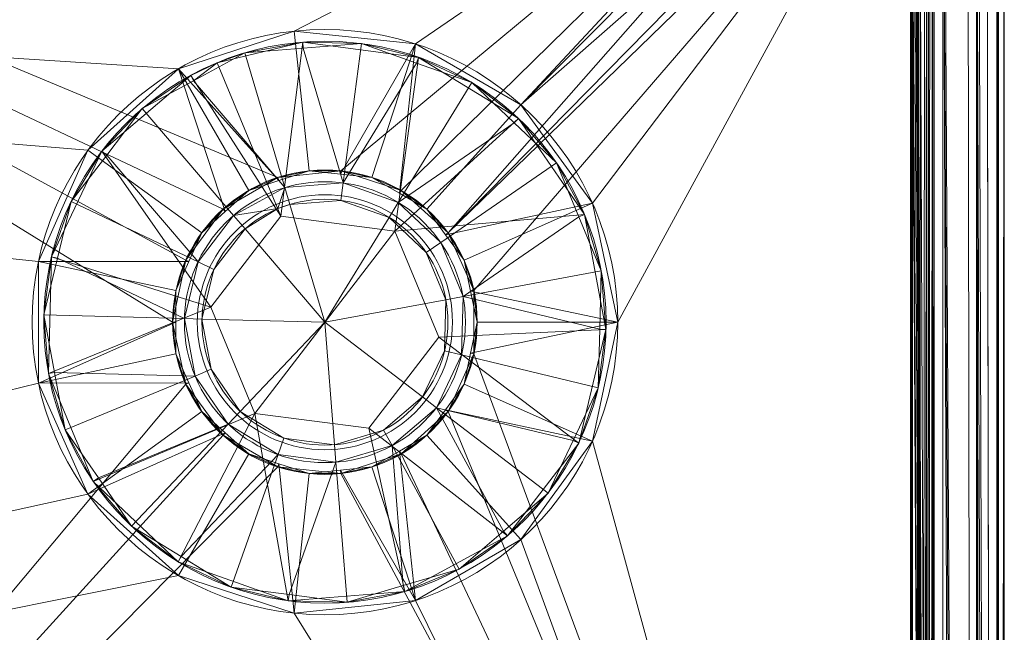
# Model space of a CAD drawing. Units: millimetres. Extents: x 0 to 333, y -546 to 258.
# Drawn here: x 291 to 333, y 216 to 242 of the extents above; entities that cross this region are included whole.
import ezdxf
from ezdxf.lldxf.tags import DXFTag

# ---------------------------------------------------------------- set-up
doc = ezdxf.new("R2010")
doc.units = ezdxf.units.MM
doc.layers.add('1', color=7, linetype='Continuous', true_color=0xffffff)
tags = doc.linetypes.add('DASHED', pattern=[25.72, 12.86, -12.86]).pattern_tags.tags
tags[6:7] = [DXFTag(74, 4), DXFTag(75, 0), DXFTag(340, '0'), DXFTag(46, 0.0), DXFTag(50, 0.0), DXFTag(44, 0.0), DXFTag(45, 0.0)]
tags[4:5] = [DXFTag(74, 4), DXFTag(75, 0), DXFTag(340, '0'), DXFTag(46, 0.0), DXFTag(50, 0.0), DXFTag(44, 0.0), DXFTag(45, 0.0)]

# ---------------------------------------------------------------- blocks, each defined once
blk = doc.blocks.new('UG_SURFACE_001')
at = {"layer": '1', "color": 252, "linetype": 'Continuous', "lineweight": 18}
for points in [[(79, 254, 33), (79, 174.25, 33), (291.773, 226.401, 33), (291.773, 231.599, 33)], [(79, 254, 33), (293.887, 236.347, 33), (297.75, 239.825, 33)], [(297.75, 239.825, 33), (302.693, 241.432, 33), (327, 254, 33), (79, 254, 33)], [(291.773, 231.599, 33), (293.887, 236.347, 33), (79, 254, 33)], [(257, 254, 25), (327, 254, 25), (304.679, 235.464, 25), (301.991, 235.182, 25)], [(257, 254, 25), (299.651, 233.83, 25), (298.062, 231.644, 25)], [(301.991, 235.182, 25), (299.651, 233.83, 25), (257, 254, 25)], [(257, 177.25, 25), (257, 254, 25), (297.5, 229, 25), (298.062, 226.356, 25)], [(298.062, 231.644, 25), (297.5, 229, 25), (257, 254, 25)], [(327, 254, 33), (302.693, 241.432, 33), (307.863, 240.888, 33)], [(307.25, 234.629, 25), (304.679, 235.464, 25), (327, 254, 25)], [(309.259, 232.821, 25), (307.25, 234.629, 25), (327, 254, 25), (327.765, 253.848, 25)], [(307.863, 240.888, 33), (312.364, 238.289, 33), (327, 254, 33)], [(327.765, 253.848, 33), (327, 254, 33), (312.364, 238.289, 33)], [(309.259, 232.821, 25), (327.765, 253.848, 25), (328.414, 253.414, 25), (328.848, 252.765, 25)], [(312.364, 238.289, 33), (328.848, 252.765, 33), (328.414, 253.414, 33), (327.765, 253.848, 33)], [(328.848, 252.765, 25), (329, 252, 25), (309.259, 232.821, 25)], [(312.364, 238.289, 33), (315.419, 234.084, 33), (329, 252, 33), (328.848, 252.765, 33)], [(310.358, 230.351, 25), (309.259, 232.821, 25), (329, 252, 25)], [(329, 252, 25), (329, 177.25, 25), (310.358, 227.649, 25), (310.358, 230.351, 25)], [(329, 174.25, 33), (329, 252, 33), (316.5, 229, 33), (315.419, 223.916, 33)], [(315.419, 234.084, 33), (316.5, 229, 33), (329, 252, 33)], [(329, 177.25, 25), (329, 252, 25), (329, 252, 33), (329, 174.25, 33)], [(302.035, 235.047, 27), (303.321, 235.464, 27), (302.693, 241.432, 33), (297.75, 239.825, 33)], [(307.863, 240.888, 33), (302.693, 241.432, 33), (303.321, 235.464, 27), (304.665, 235.323, 27)], [(304.665, 235.323, 27), (306.009, 235.182, 27), (307.863, 240.888, 33)], [(307.863, 240.888, 33), (306.009, 235.182, 27), (307.179, 234.506, 27)], [(307.179, 234.506, 27), (308.349, 233.83, 27), (312.364, 238.289, 33), (307.863, 240.888, 33)], [(297.75, 239.825, 33), (293.887, 236.347, 33), (298.741, 232.821, 27), (299.746, 233.725, 27)], [(297.75, 239.825, 33), (300.75, 234.629, 27), (302.035, 235.047, 27)], [(299.746, 233.725, 27), (300.75, 234.629, 27), (297.75, 239.825, 33)], [(315.419, 234.084, 33), (312.364, 238.289, 33), (308.349, 233.83, 27), (309.144, 232.737, 27)], [(298.192, 231.586, 27), (298.741, 232.821, 27), (293.887, 236.347, 33), (291.773, 231.599, 33)], [(303.321, 235.464, 27), (301.991, 235.182, 25), (304.679, 235.464, 25)], [(303.321, 235.464, 27), (302.035, 235.047, 27), (301.991, 235.182, 25)], [(304.679, 235.464, 25), (304.665, 235.323, 27), (303.321, 235.464, 27)], [(306.009, 235.182, 27), (304.665, 235.323, 27), (304.679, 235.464, 25)], [(304.679, 235.464, 25), (307.25, 234.629, 25), (306.009, 235.182, 27)], [(299.651, 233.83, 25), (301.991, 235.182, 25), (300.75, 234.629, 27)], [(301.991, 235.182, 25), (302.035, 235.047, 27), (300.75, 234.629, 27)], [(307.25, 234.629, 25), (307.179, 234.506, 27), (306.009, 235.182, 27)], [(300.75, 234.629, 27), (299.746, 233.725, 27), (299.651, 233.83, 25)], [(308.349, 233.83, 27), (307.179, 234.506, 27), (307.25, 234.629, 25)], [(307.25, 234.629, 25), (309.259, 232.821, 25), (308.349, 233.83, 27)], [(298.062, 231.644, 25), (299.651, 233.83, 25), (298.741, 232.821, 27)], [(299.651, 233.83, 25), (299.746, 233.725, 27), (298.741, 232.821, 27)], [(309.259, 232.821, 25), (309.144, 232.737, 27), (308.349, 233.83, 27)], [(309.144, 232.737, 27), (309.938, 231.644, 27), (315.419, 234.084, 33)], [(316.5, 229, 33), (315.419, 234.084, 33), (309.938, 231.644, 27), (310.219, 230.322, 27)], [(298.741, 232.821, 27), (298.192, 231.586, 27), (298.062, 231.644, 25)], [(309.938, 231.644, 27), (309.144, 232.737, 27), (309.259, 232.821, 25)], [(309.259, 232.821, 25), (310.358, 230.351, 25), (309.938, 231.644, 27)], [(291.773, 231.599, 33), (297.642, 230.351, 27), (298.192, 231.586, 27)], [(297.642, 229, 27), (297.642, 230.351, 27), (291.773, 231.599, 33), (291.773, 226.401, 33)], [(297.642, 230.351, 27), (297.5, 229, 25), (298.062, 231.644, 25)], [(298.062, 231.644, 25), (298.192, 231.586, 27), (297.642, 230.351, 27)], [(310.358, 230.351, 25), (310.219, 230.322, 27), (309.938, 231.644, 27)], [(297.642, 230.351, 27), (297.642, 229, 27), (297.5, 229, 25)], [(310.5, 229, 27), (310.219, 230.322, 27), (310.358, 230.351, 25)], [(310.219, 230.322, 27), (310.5, 229, 27), (316.5, 229, 33)], [(310.358, 230.351, 25), (310.358, 227.649, 25), (310.5, 229, 27)], [(291.773, 226.401, 33), (297.642, 227.649, 27), (297.642, 229, 27)], [(298.062, 226.356, 25), (297.5, 229, 25), (297.642, 227.649, 27)], [(297.5, 229, 25), (297.642, 229, 27), (297.642, 227.649, 27)], [(310.219, 227.678, 27), (309.938, 226.356, 27), (315.419, 223.916, 33), (316.5, 229, 33)], [(310.358, 227.649, 25), (310.219, 227.678, 27), (310.5, 229, 27)], [(316.5, 229, 33), (310.5, 229, 27), (310.219, 227.678, 27)], [(298.192, 226.414, 27), (297.642, 227.649, 27), (291.773, 226.401, 33)], [(297.642, 227.649, 27), (298.192, 226.414, 27), (298.062, 226.356, 25)], [(309.938, 226.356, 27), (310.358, 227.649, 25), (309.259, 225.179, 25)], [(329, 177.25, 25), (309.259, 225.179, 25), (310.358, 227.649, 25)], [(309.938, 226.356, 27), (310.219, 227.678, 27), (310.358, 227.649, 25)], [(79, 174.25, 33), (293.887, 221.653, 33), (291.773, 226.401, 33)], [(298.062, 226.356, 25), (299.651, 224.17, 25), (257, 177.25, 25)], [(291.773, 226.401, 33), (293.887, 221.653, 33), (298.741, 225.179, 27), (298.192, 226.414, 27)], [(298.062, 226.356, 25), (298.192, 226.414, 27), (298.741, 225.179, 27)], [(298.741, 225.179, 27), (299.651, 224.17, 25), (298.062, 226.356, 25)], [(309.259, 225.179, 25), (309.144, 225.263, 27), (309.938, 226.356, 27)], [(315.419, 223.916, 33), (309.938, 226.356, 27), (309.144, 225.263, 27)], [(299.746, 224.275, 27), (298.741, 225.179, 27), (293.887, 221.653, 33)], [(298.741, 225.179, 27), (299.746, 224.275, 27), (299.651, 224.17, 25)], [(308.349, 224.17, 27), (309.259, 225.179, 25), (307.25, 223.371, 25)], [(307.25, 223.371, 25), (309.259, 225.179, 25), (329, 177.25, 25)], [(308.349, 224.17, 27), (309.144, 225.263, 27), (309.259, 225.179, 25)], [(309.144, 225.263, 27), (308.349, 224.17, 27), (312.364, 219.711, 33), (315.419, 223.916, 33)], [(257, 177.25, 25), (299.651, 224.17, 25), (301.991, 222.818, 25)], [(293.887, 221.653, 33), (297.75, 218.175, 33), (300.75, 223.371, 27), (299.746, 224.275, 27)], [(299.651, 224.17, 25), (299.746, 224.275, 27), (300.75, 223.371, 27)], [(300.75, 223.371, 27), (301.991, 222.818, 25), (299.651, 224.17, 25)], [(307.25, 223.371, 25), (307.179, 223.494, 27), (308.349, 224.17, 27)], [(307.863, 217.112, 33), (312.364, 219.711, 33), (308.349, 224.17, 27), (307.179, 223.494, 27)], [(315.419, 223.916, 33), (312.364, 219.711, 33), (329, 174.25, 33)], [(302.035, 222.953, 27), (300.75, 223.371, 27), (297.75, 218.175, 33), (302.693, 216.568, 33)], [(300.75, 223.371, 27), (302.035, 222.953, 27), (301.991, 222.818, 25)], [(307.25, 223.371, 25), (304.679, 222.536, 25), (306.009, 222.818, 27)], [(304.679, 222.536, 25), (307.25, 223.371, 25), (329, 177.25, 25)], [(306.009, 222.818, 27), (307.179, 223.494, 27), (307.25, 223.371, 25)], [(307.179, 223.494, 27), (306.009, 222.818, 27), (307.863, 217.112, 33)], [(329, 177.25, 25), (257, 177.25, 25), (301.991, 222.818, 25), (304.679, 222.536, 25)], [(301.991, 222.818, 25), (302.035, 222.953, 27), (303.321, 222.536, 27)], [(303.321, 222.536, 27), (304.679, 222.536, 25), (301.991, 222.818, 25)], [(302.693, 216.568, 33), (303.321, 222.536, 27), (302.035, 222.953, 27)], [(304.679, 222.536, 25), (304.665, 222.677, 27), (306.009, 222.818, 27)], [(307.863, 217.112, 33), (306.009, 222.818, 27), (304.665, 222.677, 27)], [(304.665, 222.677, 27), (303.321, 222.536, 27), (302.693, 216.568, 33), (307.863, 217.112, 33)], [(303.321, 222.536, 27), (304.665, 222.677, 27), (304.679, 222.536, 25)], [(297.75, 218.175, 33), (293.887, 221.653, 33), (79, 174.25, 33)], [(312.364, 219.711, 33), (307.863, 217.112, 33), (329, 174.25, 33)], [(79, 174.25, 33), (329, 174.25, 33), (302.693, 216.568, 33), (297.75, 218.175, 33)], [(329, 174.25, 33), (307.863, 217.112, 33), (302.693, 216.568, 33)]]:
    blk.add_3dface(points, dxfattribs=at)
blk = doc.blocks.new('UG_SURFACE_002')
at = {"layer": '1', "color": 151, "linetype": 'Continuous', "lineweight": 18}
for points in [[(300.587, 240.504, 32.5), (299.403, 240.085, 33), (303.054, 240.963, 33)], [(303.054, 240.963, 33), (299.403, 240.085, 33), (302.12, 233.533, 33)], [(303.054, 240.963, 33), (303.074, 240.701, 32.5), (300.587, 240.504, 32.5)], [(308.001, 240.313, 33), (303.054, 240.963, 33), (302.12, 233.533, 33), (306.986, 232.895, 33)], [(305.562, 240.898, 32.5), (303.054, 240.963, 33), (308.001, 240.313, 33)], [(305.562, 240.898, 32.5), (303.074, 240.701, 32.5), (303.054, 240.963, 33)], [(303.074, 240.701, 32.5), (305.562, 240.898, 32.5), (304.781, 234.949, 26.5)], [(304.781, 234.949, 26.5), (305.562, 240.898, 32.5), (307.914, 240.066, 32.5)], [(308.001, 240.313, 33), (307.914, 240.066, 32.5), (305.562, 240.898, 32.5)], [(298.395, 239.313, 32.5), (300.587, 240.504, 32.5), (302.294, 234.752, 26.5)], [(299.403, 240.085, 33), (300.587, 240.504, 32.5), (298.395, 239.313, 32.5)], [(304.781, 234.949, 26.5), (302.294, 234.752, 26.5), (300.587, 240.504, 32.5), (303.074, 240.701, 32.5)], [(298.395, 239.313, 32.5), (298.27, 239.544, 33), (299.403, 240.085, 33)], [(302.12, 233.533, 33), (299.403, 240.085, 33), (298.27, 239.544, 33)], [(307.914, 240.066, 32.5), (310.266, 239.234, 32.5), (307.133, 234.117, 26.5), (304.781, 234.949, 26.5)], [(306.986, 232.895, 33), (312.257, 237.708, 33), (308.001, 240.313, 33)], [(310.266, 239.234, 32.5), (307.914, 240.066, 32.5), (308.001, 240.313, 33)], [(310.266, 239.234, 32.5), (308.001, 240.313, 33), (312.257, 237.708, 33)], [(296.203, 238.122, 32.5), (294.477, 236.301, 33), (298.27, 239.544, 33)], [(299.134, 229.639, 33), (302.12, 233.533, 33), (298.27, 239.544, 33), (294.477, 236.301, 33)], [(298.27, 239.544, 33), (298.395, 239.313, 32.5), (296.203, 238.122, 32.5)], [(302.294, 234.752, 26.5), (300.102, 233.561, 26.5), (296.203, 238.122, 32.5), (298.395, 239.313, 32.5)], [(307.133, 234.117, 26.5), (310.266, 239.234, 32.5), (312.076, 237.517, 32.5)], [(312.257, 237.708, 33), (312.076, 237.517, 32.5), (310.266, 239.234, 32.5)], [(296.203, 238.122, 32.5), (294.685, 236.142, 32.5), (294.477, 236.301, 33)], [(294.685, 236.142, 32.5), (296.203, 238.122, 32.5), (300.102, 233.561, 26.5), (298.583, 231.581, 26.5)], [(315.085, 233.597, 33), (312.257, 237.708, 33), (306.986, 232.895, 33)], [(312.076, 237.517, 32.5), (313.887, 235.801, 32.5), (308.943, 232.4, 26.5), (307.133, 234.117, 26.5)], [(313.887, 235.801, 32.5), (312.076, 237.517, 32.5), (312.257, 237.708, 33)], [(312.257, 237.708, 33), (315.085, 233.597, 33), (313.887, 235.801, 32.5)], [(293.167, 234.162, 32.5), (292.33, 231.797, 33), (294.477, 236.301, 33)], [(294.477, 236.301, 33), (292.33, 231.797, 33), (299.134, 229.639, 33)], [(294.477, 236.301, 33), (294.685, 236.142, 32.5), (293.167, 234.162, 32.5)], [(298.583, 231.581, 26.5), (293.167, 234.162, 32.5), (294.685, 236.142, 32.5)], [(309.899, 230.096, 26.5), (308.943, 232.4, 26.5), (313.887, 235.801, 32.5), (314.843, 233.496, 32.5)], [(315.085, 233.597, 33), (314.843, 233.496, 32.5), (313.887, 235.801, 32.5)], [(302.294, 234.752, 3.75), (304.781, 234.949, 3.75), (304.683, 234.205, 3), (302.507, 234.033, 3)], [(304.781, 234.949, 26.5), (304.781, 234.949, 3.75), (302.294, 234.752, 3.75), (302.294, 234.752, 26.5)], [(304.781, 234.949, 3.75), (307.133, 234.117, 3.75), (306.741, 233.477, 3), (304.683, 234.205, 3)], [(307.133, 234.117, 26.5), (307.133, 234.117, 3.75), (304.781, 234.949, 3.75), (304.781, 234.949, 26.5)], [(300.102, 233.561, 3.75), (302.294, 234.752, 3.75), (301.989, 233.85, 3)], [(302.294, 234.752, 26.5), (302.294, 234.752, 3.75), (300.102, 233.561, 3.75), (300.102, 233.561, 26.5)], [(302.294, 234.752, 3.75), (302.507, 234.033, 3), (301.989, 233.85, 3)], [(293.167, 234.162, 32.5), (292.585, 231.736, 32.5), (292.33, 231.797, 33)], [(292.585, 231.736, 32.5), (293.167, 234.162, 32.5), (298.583, 231.581, 26.5), (298.002, 229.155, 26.5)], [(304, 229, 3), (302.507, 234.033, 3), (304.683, 234.205, 3), (306.741, 233.477, 3)], [(307.133, 234.117, 3.75), (308.943, 232.4, 3.75), (308.325, 231.975, 3), (306.741, 233.477, 3)], [(308.943, 232.4, 26.5), (308.943, 232.4, 3.75), (307.133, 234.117, 3.75), (307.133, 234.117, 26.5)], [(301.989, 233.85, 3), (300.589, 232.991, 3), (300.102, 233.561, 3.75)], [(300.589, 232.991, 3), (301.989, 233.85, 3), (302.507, 234.033, 3), (304, 229, 3)], [(298.583, 231.581, 3.75), (300.102, 233.561, 3.75), (300.589, 232.991, 3), (299.261, 231.258, 3)], [(300.102, 233.561, 26.5), (300.102, 233.561, 3.75), (298.583, 231.581, 3.75), (298.583, 231.581, 26.5)], [(306.986, 232.895, 28.725), (302.12, 233.533, 28.725), (299.134, 229.639, 28.725), (301.014, 225.105, 28.725)], [(299.134, 229.639, 33), (299.134, 229.639, 28.725), (302.12, 233.533, 28.725), (302.12, 233.533, 33)], [(302.12, 233.533, 33), (302.12, 233.533, 28.725), (306.986, 232.895, 28.725), (306.986, 232.895, 33)], [(306.741, 233.477, 3), (308.325, 231.975, 3), (309.162, 229.959, 3), (304, 229, 3)], [(306.986, 232.895, 33), (308.866, 228.361, 33), (315.996, 228.691, 33), (315.085, 233.597, 33)], [(314.843, 233.496, 32.5), (315.798, 231.192, 32.5), (309.899, 230.096, 26.5)], [(315.798, 231.192, 32.5), (314.843, 233.496, 32.5), (315.085, 233.597, 33)], [(315.085, 233.597, 33), (315.996, 228.691, 33), (315.798, 231.192, 32.5)], [(298.752, 229.135, 3), (299.261, 231.258, 3), (300.589, 232.991, 3), (304, 229, 3)], [(301.014, 225.105, 28.725), (305.88, 224.467, 28.725), (308.866, 228.361, 28.725), (306.986, 232.895, 28.725)], [(306.986, 232.895, 33), (306.986, 232.895, 28.725), (308.866, 228.361, 28.725), (308.866, 228.361, 33)], [(308.943, 232.4, 3.75), (309.899, 230.096, 3.75), (309.162, 229.959, 3), (308.325, 231.975, 3)], [(309.899, 230.096, 26.5), (309.899, 230.096, 3.75), (308.943, 232.4, 3.75), (308.943, 232.4, 26.5)], [(292.202, 226.809, 33), (292.33, 231.797, 33), (292.004, 229.309, 32.5)], [(292.33, 231.797, 33), (292.585, 231.736, 32.5), (292.004, 229.309, 32.5)], [(298.002, 229.155, 26.5), (292.004, 229.309, 32.5), (292.585, 231.736, 32.5)], [(299.134, 229.639, 33), (292.33, 231.797, 33), (292.202, 226.809, 33)], [(298.002, 229.155, 3.75), (298.583, 231.581, 3.75), (299.261, 231.258, 3), (298.752, 229.135, 3)], [(298.583, 231.581, 26.5), (298.583, 231.581, 3.75), (298.002, 229.155, 3.75), (298.002, 229.155, 26.5)], [(309.899, 230.096, 26.5), (315.798, 231.192, 32.5), (315.734, 228.697, 32.5)], [(315.996, 228.691, 33), (315.734, 228.697, 32.5), (315.798, 231.192, 32.5)], [(309.162, 229.959, 3), (309.105, 227.776, 3), (308.166, 225.806, 3), (304, 229, 3)], [(309.899, 230.096, 3.75), (309.835, 227.602, 3.75), (309.105, 227.776, 3), (309.162, 229.959, 3)], [(309.835, 227.602, 26.5), (309.835, 227.602, 3.75), (309.899, 230.096, 3.75), (309.899, 230.096, 26.5)], [(315.734, 228.697, 32.5), (315.67, 226.203, 32.5), (309.835, 227.602, 26.5), (309.899, 230.096, 26.5)], [(301.014, 225.105, 33), (299.134, 229.639, 33), (292.202, 226.809, 33), (294.113, 222.199, 33)], [(301.014, 225.105, 33), (301.014, 225.105, 28.725), (299.134, 229.639, 28.725), (299.134, 229.639, 33)], [(292.46, 226.856, 32.5), (292.004, 229.309, 32.5), (298.002, 229.155, 26.5), (298.458, 226.702, 26.5)], [(292.004, 229.309, 32.5), (292.46, 226.856, 32.5), (292.202, 226.809, 33)], [(298.458, 226.702, 3.75), (298.002, 229.155, 3.75), (298.752, 229.135, 3), (299.15, 226.989, 3)], [(298.002, 229.155, 26.5), (298.002, 229.155, 3.75), (298.458, 226.702, 3.75), (298.458, 226.702, 26.5)], [(300.388, 225.19, 3), (299.15, 226.989, 3), (298.752, 229.135, 3), (304, 229, 3)], [(304.414, 223.766, 3), (302.249, 224.05, 3), (300.388, 225.19, 3), (304, 229, 3)], [(308.166, 225.806, 3), (306.507, 224.387, 3), (304.414, 223.766, 3), (304, 229, 3)], [(314.833, 223.838, 33), (315.996, 228.691, 33), (308.866, 228.361, 33)], [(315.996, 228.691, 33), (314.833, 223.838, 33), (315.67, 226.203, 32.5)], [(315.67, 226.203, 32.5), (315.734, 228.697, 32.5), (315.996, 228.691, 33)], [(308.866, 228.361, 33), (305.88, 224.467, 33), (311.797, 219.878, 33), (314.833, 223.838, 33)], [(308.866, 228.361, 33), (308.866, 228.361, 28.725), (305.88, 224.467, 28.725), (305.88, 224.467, 33)], [(309.835, 227.602, 3.75), (308.762, 225.349, 3.75), (308.166, 225.806, 3), (309.105, 227.776, 3)], [(308.762, 225.349, 26.5), (308.762, 225.349, 3.75), (309.835, 227.602, 3.75), (309.835, 227.602, 26.5)], [(308.762, 225.349, 26.5), (309.835, 227.602, 26.5), (315.67, 226.203, 32.5), (314.596, 223.951, 32.5)], [(299.872, 224.646, 3.75), (298.458, 226.702, 3.75), (299.15, 226.989, 3), (300.388, 225.19, 3)], [(292.202, 226.809, 33), (292.46, 226.856, 32.5), (292.915, 224.403, 32.5)], [(294.113, 222.199, 33), (292.202, 226.809, 33), (292.915, 224.403, 32.5)], [(298.458, 226.702, 26.5), (292.915, 224.403, 32.5), (292.46, 226.856, 32.5)], [(294.329, 222.348, 32.5), (292.915, 224.403, 32.5), (298.458, 226.702, 26.5), (299.872, 224.646, 26.5)], [(298.458, 226.702, 26.5), (298.458, 226.702, 3.75), (299.872, 224.646, 3.75), (299.872, 224.646, 26.5)], [(314.833, 223.838, 33), (314.596, 223.951, 32.5), (315.67, 226.203, 32.5)], [(308.762, 225.349, 3.75), (306.865, 223.728, 3.75), (306.507, 224.387, 3), (308.166, 225.806, 3)], [(306.865, 223.728, 26.5), (306.865, 223.728, 3.75), (308.762, 225.349, 3.75), (308.762, 225.349, 26.5)], [(311.627, 220.078, 32.5), (309.73, 218.456, 32.5), (306.865, 223.728, 26.5), (308.762, 225.349, 26.5)], [(308.762, 225.349, 26.5), (313.523, 221.699, 32.5), (311.627, 220.078, 32.5)], [(314.596, 223.951, 32.5), (313.523, 221.699, 32.5), (308.762, 225.349, 26.5)], [(294.113, 222.199, 33), (297.734, 218.766, 33), (301.014, 225.105, 33)], [(301.014, 225.105, 33), (297.734, 218.766, 33), (302.438, 217.102, 33)], [(301.999, 223.343, 3.75), (299.872, 224.646, 3.75), (300.388, 225.19, 3), (302.249, 224.05, 3)], [(302.438, 217.102, 33), (307.413, 217.496, 33), (305.88, 224.467, 33), (301.014, 225.105, 33)], [(305.88, 224.467, 33), (305.88, 224.467, 28.725), (301.014, 225.105, 28.725), (301.014, 225.105, 33)], [(299.872, 224.646, 26.5), (295.743, 220.292, 32.5), (294.329, 222.348, 32.5)], [(297.871, 218.989, 32.5), (295.743, 220.292, 32.5), (299.872, 224.646, 26.5), (301.999, 223.343, 26.5)], [(299.872, 224.646, 26.5), (299.872, 224.646, 3.75), (301.999, 223.343, 3.75), (301.999, 223.343, 26.5)], [(305.88, 224.467, 33), (307.413, 217.496, 33), (311.797, 219.878, 33)], [(292.915, 224.403, 32.5), (294.329, 222.348, 32.5), (294.113, 222.199, 33)], [(304.473, 223.019, 3.75), (301.999, 223.343, 3.75), (302.249, 224.05, 3), (304.414, 223.766, 3)], [(306.865, 223.728, 3.75), (304.473, 223.019, 3.75), (304.414, 223.766, 3), (306.507, 224.387, 3)], [(304.473, 223.019, 26.5), (304.473, 223.019, 3.75), (306.865, 223.728, 3.75), (306.865, 223.728, 26.5)], [(307.338, 217.747, 32.5), (304.946, 217.037, 32.5), (304.473, 223.019, 26.5), (306.865, 223.728, 26.5)], [(306.865, 223.728, 26.5), (309.73, 218.456, 32.5), (307.338, 217.747, 32.5)], [(314.833, 223.838, 33), (311.797, 219.878, 33), (313.523, 221.699, 32.5)], [(313.523, 221.699, 32.5), (314.596, 223.951, 32.5), (314.833, 223.838, 33)], [(301.999, 223.343, 26.5), (299.999, 217.687, 32.5), (297.871, 218.989, 32.5)], [(302.473, 217.362, 32.5), (299.999, 217.687, 32.5), (301.999, 223.343, 26.5), (304.473, 223.019, 26.5)], [(301.999, 223.343, 26.5), (301.999, 223.343, 3.75), (304.473, 223.019, 3.75), (304.473, 223.019, 26.5)], [(304.473, 223.019, 26.5), (304.946, 217.037, 32.5), (302.473, 217.362, 32.5)], [(294.113, 222.199, 33), (294.329, 222.348, 32.5), (295.743, 220.292, 32.5)], [(295.743, 220.292, 32.5), (297.734, 218.766, 33), (294.113, 222.199, 33)], [(311.797, 219.878, 33), (311.627, 220.078, 32.5), (313.523, 221.699, 32.5)], [(295.743, 220.292, 32.5), (297.871, 218.989, 32.5), (297.734, 218.766, 33)], [(309.73, 218.456, 32.5), (311.797, 219.878, 33), (307.413, 217.496, 33)], [(309.73, 218.456, 32.5), (311.627, 220.078, 32.5), (311.797, 219.878, 33)], [(297.734, 218.766, 33), (297.871, 218.989, 32.5), (299.999, 217.687, 32.5)], [(299.999, 217.687, 32.5), (302.438, 217.102, 33), (297.734, 218.766, 33)], [(307.413, 217.496, 33), (307.338, 217.747, 32.5), (309.73, 218.456, 32.5)], [(304.946, 217.037, 32.5), (307.338, 217.747, 32.5), (307.413, 217.496, 33)], [(299.999, 217.687, 32.5), (302.473, 217.362, 32.5), (302.438, 217.102, 33)], [(307.413, 217.496, 33), (302.438, 217.102, 33), (304.946, 217.037, 32.5)], [(302.438, 217.102, 33), (302.473, 217.362, 32.5), (304.946, 217.037, 32.5)]]:
    blk.add_3dface(points, dxfattribs=at)
blk = doc.blocks.new('UG_SURFACE_012')
at = {"layer": '1', "color": 252, "linetype": 'Continuous', "lineweight": 18}
for points in [[(329.937, 254.773, 3.654), (329.817, 254.651, 3.447), (329.701, 3.466, 3.299)], [(329.701, 3.466, 3.299), (329.771, 3.397, 3.363), (329.937, 254.773, 3.654)], [(329.771, 3.397, 3.363), (329.81, 3.357, 3.432), (329.937, 254.773, 3.654)], [(329.81, 3.357, 3.432), (329.936, 3.228, 3.655), (329.937, 254.773, 3.654)], [(330, 254.855, 4), (329.947, 254.786, 3.701), (329.936, 3.228, 3.655)], [(329.936, 3.228, 3.655), (329.942, 3.222, 3.665), (330, 254.855, 4)], [(329.936, 3.228, 3.655), (329.947, 254.786, 3.701), (329.94, 254.776, 3.658)], [(329.94, 254.776, 3.658), (329.937, 254.773, 3.654), (329.936, 3.228, 3.655)], [(329.942, 3.222, 3.665), (329.946, 3.216, 3.689), (330, 254.855, 4)], [(329.946, 3.216, 3.689), (330, 3.145, 4), (330, 254.855, 4)], [(330, 254.859, 33), (330, 3.141, 33), (333, 3.141, 33), (333, 254.859, 33)], [(330, 254.859, 17.206), (330, 254.855, 4), (330, 3.145, 4), (330, 3.141, 17.206)], [(330, 3.141, 17.206), (330, 3.141, 31.712), (330, 254.859, 33), (330, 254.859, 17.206)], [(330, 3.141, 31.712), (330, 3.141, 33), (330, 254.859, 33)], [(332.73, 3.231, 2.62), (332.254, 254.647, 1.783), (332.676, 254.754, 2.423)], [(332.676, 254.754, 2.423), (332.717, 254.767, 2.623), (332.73, 3.231, 2.62)], [(332.717, 254.767, 2.623), (332.755, 254.778, 2.807), (332.757, 3.222, 2.76)], [(332.757, 3.222, 2.76), (332.73, 3.231, 2.62), (332.717, 254.767, 2.623)], [(332.755, 254.778, 2.807), (333, 254.855, 4), (332.757, 3.222, 2.76)], [(333, 254.855, 4), (333, 3.145, 4), (332.757, 3.222, 2.76)], [(333, 254.859, 17.206), (333, 254.859, 33), (333, 3.141, 31.712), (333, 3.141, 17.206)], [(333, 254.859, 33), (333, 3.141, 33), (333, 3.141, 31.712)], [(333, 3.141, 17.206), (333, 3.145, 4), (333, 254.855, 4), (333, 254.859, 17.206)], [(329.698, 254.531, 3.305), (329.612, 254.446, 3.239), (329.335, 3.827, 3.092)], [(329.335, 3.827, 3.092), (329.349, 3.813, 3.097), (329.698, 254.531, 3.305)], [(329.335, 3.827, 3.092), (329.612, 254.446, 3.239), (329.416, 254.253, 3.091)], [(329.698, 254.531, 3.305), (329.349, 3.813, 3.097), (329.565, 3.6, 3.175)], [(329.565, 3.6, 3.175), (329.701, 3.466, 3.299), (329.698, 254.531, 3.305)], [(329.764, 254.597, 3.355), (329.698, 254.531, 3.305), (329.701, 3.466, 3.299)], [(329.701, 3.466, 3.299), (329.817, 254.651, 3.447), (329.764, 254.597, 3.355)], [(331.819, 3.462, 1.185), (330.428, 254.195, 0.292), (331.445, 254.445, 0.924)], [(331.445, 254.445, 0.924), (331.818, 254.537, 1.187), (331.819, 3.462, 1.185)], [(331.818, 254.537, 1.187), (331.898, 254.557, 1.243), (332.705, 3.238, 2.493)], [(331.818, 254.537, 1.187), (332.214, 3.363, 1.733), (331.896, 3.443, 1.24)], [(332.705, 3.238, 2.493), (332.214, 3.363, 1.733), (331.818, 254.537, 1.187)], [(331.896, 3.443, 1.24), (331.819, 3.462, 1.185), (331.818, 254.537, 1.187)], [(331.898, 254.557, 1.243), (332.254, 254.647, 1.783), (332.705, 3.238, 2.493)], [(332.254, 254.647, 1.783), (332.73, 3.231, 2.62), (332.705, 3.238, 2.493)], [(4, 254), (329, 254), (329, 4), (4, 4)], [(4, 254, 3), (4, 4, 3), (329, 4, 3), (329, 254, 3)], [(329, 254), (329.052, 4.022, 0.001), (329.024, 4.01, 0.001)], [(329, 254), (329.172, 4.071, 0.004), (329.161, 4.067, 0.003)], [(329.161, 4.067, 0.003), (329.118, 4.049, 0.003), (329, 254)], [(329.118, 4.049, 0.003), (329.052, 4.022, 0.001), (329, 254)], [(329.024, 4.01, 0.001), (329, 4), (329, 254)], [(329, 254), (329.314, 4.065, 0.014), (329.262, 4.068, 0.01)], [(329, 254), (329.385, 4.063, 0.019), (329.314, 4.065, 0.014)], [(329.262, 4.068, 0.01), (329.209, 4.07, 0.006), (329, 254)], [(329.209, 4.07, 0.006), (329.172, 4.071, 0.004), (329, 254)], [(329.385, 4.063, 0.019), (329, 254), (329.02, 253.987, 0)], [(329.005, 253.985, 3), (329, 254, 3), (329, 4, 3)], [(329, 4, 3), (329.009, 253.974, 3), (329.005, 253.985, 3)], [(329.021, 253.954, 3), (329.009, 253.974, 3), (329, 4, 3)], [(329, 4, 3), (329.026, 253.946, 3), (329.021, 253.954, 3)], [(329, 4, 3), (329.031, 253.939, 3), (329.026, 253.946, 3)], [(329.038, 253.933, 3.001), (329.031, 253.939, 3), (329, 4, 3)], [(329, 4, 3), (329.096, 253.937, 3.005), (329.09, 253.933, 3.004)], [(329.096, 253.937, 3.005), (329, 4, 3), (329.008, 4.016, 3)], [(329.045, 253.928, 3.001), (329.038, 253.933, 3.001), (329, 4, 3)], [(329.09, 253.933, 3.004), (329.084, 253.929, 3.004), (329, 4, 3)], [(329.084, 253.929, 3.004), (329.077, 253.925, 3.003), (329, 4, 3)], [(329, 4, 3), (329.048, 253.926, 3.001), (329.045, 253.928, 3.001)], [(329.058, 253.923, 3.002), (329.048, 253.926, 3.001), (329, 4, 3)], [(329, 4, 3), (329.077, 253.925, 3.003), (329.072, 253.924, 3.003)], [(329.072, 253.924, 3.003), (329.062, 253.923, 3.002), (329, 4, 3)], [(329, 4, 3), (329.062, 253.923, 3.002), (329.058, 253.923, 3.002)], [(329.343, 254.181, 3.071), (329.008, 4.016, 3), (329.016, 4.031, 3)], [(329.008, 4.016, 3), (329.343, 254.181, 3.071), (329.096, 253.937, 3.005)], [(329.016, 4.031, 3), (329.023, 4.045, 3), (329.343, 254.181, 3.071)], [(329.02, 253.987, 0), (330.371, 3.819, 0.294), (329.385, 4.063, 0.019)], [(329.02, 253.987, 0), (329.056, 253.963, 0), (330.371, 3.819, 0.294)], [(329.023, 4.045, 3), (329.031, 4.061, 3), (329.343, 254.181, 3.071)], [(329.343, 254.181, 3.071), (329.031, 4.061, 3), (329.041, 4.068, 3.001)], [(329.343, 254.181, 3.071), (329.041, 4.068, 3.001), (329.046, 4.073, 3.001)], [(329.046, 4.073, 3.001), (329.048, 4.074, 3.001), (329.343, 254.181, 3.071)], [(329.343, 254.181, 3.071), (329.048, 4.074, 3.001), (329.053, 4.075, 3.001)], [(329.053, 4.075, 3.001), (329.063, 4.077, 3.002), (329.343, 254.181, 3.071)], [(330.371, 3.819, 0.294), (329.056, 253.963, 0), (329.123, 253.945, 0.002)], [(329.343, 254.181, 3.071), (329.063, 4.077, 3.002), (329.065, 4.077, 3.002)], [(329.065, 4.077, 3.002), (329.079, 4.074, 3.003), (329.343, 254.181, 3.071)], [(329.343, 254.181, 3.071), (329.079, 4.074, 3.003), (329.087, 4.069, 3.004)], [(329.079, 4.074, 3.003), (329.079, 4.074, 3.003), (329.343, 254.181, 3.071)], [(329.087, 4.069, 3.004), (329.096, 4.063, 3.005), (329.343, 254.181, 3.071)], [(329.096, 4.063, 3.005), (329.335, 3.827, 3.092), (329.343, 254.181, 3.071)], [(329.123, 253.945, 0.002), (329.18, 253.929, 0.004), (330.371, 3.819, 0.294)], [(329.18, 253.929, 0.004), (329.192, 253.926, 0.005), (330.371, 3.819, 0.294)], [(330.371, 3.819, 0.294), (329.192, 253.926, 0.005), (329.232, 253.928, 0.008)], [(329.232, 253.928, 0.008), (329.286, 253.932, 0.011), (330.371, 3.819, 0.294)], [(329.286, 253.932, 0.011), (329.385, 253.937, 0.019), (330.371, 3.819, 0.294)], [(329.416, 254.253, 3.091), (329.357, 254.195, 3.075), (329.335, 3.827, 3.092)], [(329.357, 254.195, 3.075), (329.343, 254.181, 3.071), (329.335, 3.827, 3.092)], [(329.385, 253.937, 0.019), (330.376, 254.182, 0.278), (330.371, 3.819, 0.294)], [(330.409, 3.81, 0.304), (330.371, 3.819, 0.294), (330.376, 254.182, 0.278)], [(330.376, 254.182, 0.278), (330.428, 254.195, 0.292), (331.819, 3.462, 1.185)], [(330.376, 254.182, 0.278), (331.431, 3.558, 0.903), (330.409, 3.81, 0.304)], [(331.819, 3.462, 1.185), (331.431, 3.558, 0.903), (330.376, 254.182, 0.278)]]:
    blk.add_3dface(points, dxfattribs=at)

msp = doc.modelspace()

# ---------------------------------------------------------------- linework, layer by layer
at = {"layer": '1', "color": 252, "linetype": 'Continuous', "lineweight": 18}
for p, q in [((330, 254.859, 33), (330, 3.141, 33)), ((330, 254.855, 4), (330, 3.145, 4)), ((333, 254.859, 33), (333, 3.141, 33)), ((333, 254.855, 4), (333, 3.145, 4)), ((329, 6, 25), (329, 252, 25)), ((329, 252, 33), (329, 6, 33))]:
    msp.add_line(p, q, dxfattribs=at)
at = {"layer": '1', "color": 151, "linetype": 'Continuous', "lineweight": 18}
for p, q in [((299.134, 229.639, 28.725), (302.12, 233.533, 28.725)), ((299.134, 229.639, 33), (302.12, 233.533, 33)), ((302.12, 233.533, 28.725), (302.12, 233.533, 33)), ((302.12, 233.533, 33), (306.986, 232.895, 33)), ((302.12, 233.533, 28.725), (306.986, 232.895, 28.725)), ((306.986, 232.895, 28.725), (308.866, 228.361, 28.725)), ((306.986, 232.895, 33), (308.866, 228.361, 33)), ((306.986, 232.895, 28.725), (306.986, 232.895, 33)), ((306.986, 232.895, 33), (308.866, 228.361, 33)), ((301.014, 225.105, 28.725), (299.134, 229.639, 28.725)), ((301.014, 225.105, 33), (299.134, 229.639, 33)), ((299.134, 229.639, 28.725), (299.134, 229.639, 33)), ((308.866, 228.361, 33), (305.88, 224.467, 33)), ((308.866, 228.361, 28.725), (305.88, 224.467, 28.725)), ((308.866, 228.361, 28.725), (308.866, 228.361, 33)), ((301.014, 225.105, 28.725), (301.014, 225.105, 33)), ((305.88, 224.467, 33), (301.014, 225.105, 33)), ((305.88, 224.467, 28.725), (301.014, 225.105, 28.725)), ((305.88, 224.467, 28.725), (305.88, 224.467, 33))]:
    msp.add_line(p, q, dxfattribs=at)
at = {"layer": '1', "color": 252, "linetype": 'Continuous', "lineweight": 18, "extrusion": (0, 0, -1)}
for centre, radius in [((-304, 229, -33), 12.5), ((-304, 229, -25), 6.5)]:
    msp.add_circle(centre, radius, dxfattribs=at)
at = {"layer": '1', "color": 151, "linetype": 'Continuous', "lineweight": 18}
for centre, radius in [((304, 229, 32.5), 12), ((304, 229, 33), 12), ((304, 229, 26.5), 6), ((304, 229, 3.75), 6)]:
    msp.add_circle(centre, radius, dxfattribs=at)
at = {"layer": '1', "color": 252, "linetype": 'Continuous', "lineweight": 18}
msp.add_circle((304, 229, 27), 6.5, dxfattribs=at)
at = {"layer": '1', "color": 151, "linetype": 'DASHED', "lineweight": 18}
for centre in [(304, 229, 3.75), (304, 229, 26.5)]:
    msp.add_circle(centre, 5.446, dxfattribs=at)
at = {"layer": '1', "color": 151, "linetype": 'Continuous', "lineweight": 18, "extrusion": (-3.16421e-17, 7.63054e-17, -1)}
msp.add_circle((-304, 229, -3), 5.25, dxfattribs=at)
at = {"layer": '1', "color": 252, "linetype": 'Continuous', "lineweight": 18}
for points in [[(329, 254), (329, 4)], [(329, 254, 3), (329, 4, 3)]]:
    msp.add_open_spline(points, degree=1, dxfattribs=at)

# ---------------------------------------------------------------- block references
for name in ['UG_SURFACE_012', 'UG_SURFACE_001']:
    msp.add_blockref(name, (0, 0), dxfattribs=at)
at = {"layer": '1', "color": 151, "linetype": 'Continuous', "lineweight": 18}
msp.add_blockref('UG_SURFACE_002', (0, 0), dxfattribs=at)

doc.saveas('drawing.dxf')
